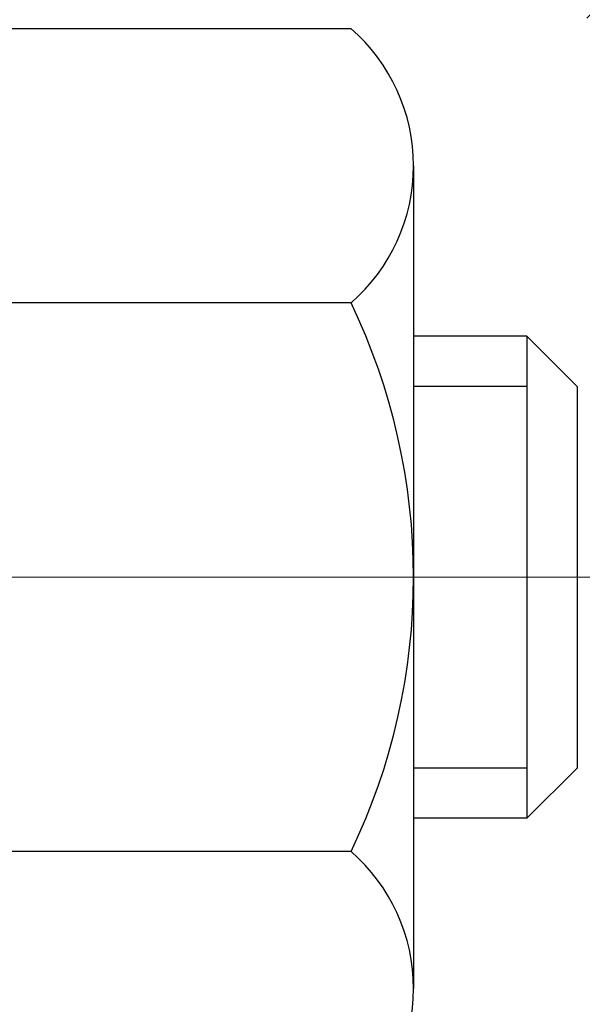
# Model space of a CAD drawing. Extents: x -308 to 3254, y -284 to 1977.
# Drawn here: x 20 to 20, y 18 to 18 of the extents above; entities that cross this region are included whole.
import ezdxf

# ---------------------------------------------------------------- set-up
doc = ezdxf.new("R2010")
doc.units = 0
doc.header["$LTSCALE"] = 5
doc.header["$MEASUREMENT"] = 0
doc.linetypes.add('CENTERX2', pattern=[4, 2.5, -0.5, 0.5, -0.5])
for name, color, linetype, lineweight in [('CENTERLINE - L', 1, 'CENTERX2', 18), ('CONCRETE - H', 130, 'CONTINUOUS', 9), ('DECK COAT - H', 20, 'CONTINUOUS', 20), ('MIG FOOT - H', 251, 'CONTINUOUS', 20), ('MIG RETAINER - H', 251, 'CONTINUOUS', 20), ('PVC SIDESHEET - H', 170, 'CONTINUOUS', 20), ('SCREW - L', 1, 'CONTINUOUS', 25)]:
    doc.layers.add(name, color=color, linetype=linetype, lineweight=lineweight)

msp = doc.modelspace()

# ---------------------------------------------------------------- hatches: boundary and pattern name
at = {"layer": 'CONCRETE - H'}
h = msp.add_hatch(dxfattribs=at)
h.set_pattern_fill('AR-CONC', color=256, scale=0.19, style=0)
h.set_pattern_definition([(49.99999999999999, (0, 0), (1.362794346941432, -0.1192290564669307), [0.1425, -1.5675]), (355, (0, 0), (-0.2636275338647, 1.429165054030022), [0.114, -1.254]), (100.45144446, (0.1135661939, -0.0099357536), (1.099166808781513, 1.309935982840396), [0.1211063648, -1.3321700128]), (46.18420000000002, (0, 0.38), (2.027758528275987, -0.3144866335068454), [0.21375, -2.351249999999999]), (96.63563549, (0.1689798155, 0.3537927167), (1.775857696781034, 1.850825341471646), [0.1816596498, -1.998256144]), (351.1841639899999, (0, 0.38), (1.775857695604069, 1.850825340512981), [0.171, -1.8810000019]), (21, (0.19, 0.285), (1.134123399025077, -0.7649758922641438), [0.1425, -1.5675]), (326.0000000000001, (0.19, 0.285), (0.4622991306510053, 1.377785085589021), [0.114, -1.254]), (71.45144474, (0.2845102826, 0.2212520094), (1.596422515786945, 0.6128091903320723), [0.121106361, -1.3321700128]), (37.50000000000001, (0, 0), (0.02310372510285227, 0.6324983222794919), [0, -1.2388, 0, -1.273, 0, -1.25875]), (7.499999999999999, (0, 0), (0.4998321211400824, 0.7493822525764845), [0, -0.7258, 0, -1.2103, 0, -0.47975]), (327.5, (-0.4237, 0), (1.014262628727577, -0.04285425629532154), [0, -0.475, 0, -1.482, 0, -1.9665]), (317.5, (-0.6137, 0), (1.108053721750534, 0.1901994664314037), [0, -0.6175, 0, -0.9842, 0, -1.3965])])
edge = h.paths.add_edge_path()
edge.add_spline(control_points=[(28.6026452097742, 19.72972172643131), (29.14897344338506, 19.09728516553446), (30.10065964380502, 18.04578893912003), (30.25002498277024, 15.37483852321611), (29.38288930989138, 12.46438175106084), (28.23076123721742, 10.59916286752878), (26.42188917549393, 10.34375163969071)], knot_values=[0, 0, 0, 0, 1.93986670576528, 5.096112684141825, 6.980198815168198, 11.22057374871061, 11.22057374871061, 11.22057374871061, 11.22057374871061], degree=3, periodic=0)
edge.add_line((26.42188917549481, 10.34375163968843), (25.92888983206203, 10.34381831661881))
edge.add_line((25.92888983206203, 10.34381831661881), (25.92888983205475, 10.46980232513192))
edge.add_line((25.92888983205475, 10.46980232513192), (25.92888983205475, 10.54066832513195))
edge.add_line((25.92888983205475, 10.54066832513195), (25.25920613205491, 10.54066832513195))
edge.add_arc((25.25920613205471, 10.58003832513248), 0.03937000000053104, 240.00000000024, 270.00000000028956, ccw=False)
edge.add_line((25.23952113205459, 10.54594290498494), (25.10376022443681, 10.62432450154358))
edge.add_arc((25.0486422244371, 10.52885732513369), 0.1102359999983962, 59.99999999969344, 89.99999999994829)
edge.add_line((25.0486422244372, 10.63909332513208), (24.14068428340801, 10.63909332513197))
edge.add_arc((24.14068428340832, 10.67846332513273), 0.03937000000075841, 240.00000000000028, 269.999999999545, ccw=False)
edge.add_line((24.12099928340794, 10.64436790498507), (23.44091209724927, 11.0370159078027))
edge.add_arc((23.38091215652197, 10.93309282512826), 0.1199999999993236, 60.00003267856334, 90.00000000002038)
edge.add_line((23.38091215652193, 11.05309282512758), (23.16947077396192, 11.05309282512758))
edge.add_arc((23.16947077396173, 11.0924628251272), 0.03936999999962154, 224.9999999996198, 270.00000000026887, ccw=False)
edge.add_line((23.1416319799865, 11.06462403115233), (23.02516545585419, 11.18109055528487))
edge.add_arc((22.77546348154738, 10.93138858097825), 0.3531319186158974, 44.99999999997718, 76.09799910888762)
edge.add_arc((22.48617888846385, 9.762618807536796), 1.557170273115405, 76.09799910892612, 103.9020008910566)
edge.add_arc((22.19689429538067, 10.93138858097825), 0.3531319186159785, 103.90200089109, 135.000000000062)
edge.add_line((21.94719232107363, 11.18109055528475), (21.83072579694084, 11.06462403115222))
edge.add_arc((21.80288700296578, 11.09246282512709), 0.03936999999950579, 270, 315.00000000020475, ccw=False)
edge.add_line((21.80288700296578, 11.05309282512758), (20.0919819004817, 11.05309282512758))
edge.add_arc((20.09198190048173, 11.09246282512754), 0.0393699999999626, 180, 269.9999999999586, ccw=False)
edge.add_line((20.05261190048176, 11.09246282512754), (20.05261190048107, 17.08343405733535))
edge.add_arc((20.09198190048137, 17.08343405733524), 0.03937000000030366, 107.30237723688111, 179.9999999998346, ccw=False)
edge.add_line((20.08027269211115, 17.12102250422208), (20.09754563320448, 17.12754850101692))
edge.add_line((20.09754563320448, 17.12754850101692), (20.114722229379, 17.13426288108531))
edge.add_line((20.114722229379, 17.13426288108531), (20.13170613571546, 17.1413540277008))
edge.add_line((20.13170613571546, 17.1413540277008), (20.14840100729506, 17.14901032413695))
edge.add_line((20.14840100729506, 17.14901032413695), (20.16471049919855, 17.15742015366709))
edge.add_line((20.16471049919855, 17.15742015366709), (20.18054941352338, 17.16673572538798))
edge.add_line((20.18054941352338, 17.16673572538798), (20.1958899428333, 17.17692300546764))
edge.add_line((20.1958899428333, 17.17692300546764), (20.21072269699934, 17.18788819242786))
edge.add_line((20.21072269699934, 17.18788819242786), (20.22503829442039, 17.19953745711291))
edge.add_line((20.22503829442039, 17.19953745711291), (20.23882735001516, 17.21177702159389))
edge.add_line((20.23882735001516, 17.21177702159389), (20.25207862919896, 17.22454032319115))
edge.add_line((20.25207862919896, 17.22454032319115), (20.26477601075166, 17.23783270607669))
edge.add_line((20.26477601075166, 17.23783270607669), (20.2769061383452, 17.2516607821608))
edge.add_line((20.2769061383452, 17.2516607821608), (20.28846892893498, 17.26599215134593))
edge.add_line((20.28846892893498, 17.26599215134593), (20.29946739001625, 17.28078533001121))
edge.add_line((20.29946739001625, 17.28078533001121), (20.30990452908563, 17.29599883453579))
edge.add_line((20.30990452908563, 17.29599883453579), (20.31978335363883, 17.31159118129949))
edge.add_line((20.31978335363883, 17.31159118129949), (20.32910687117155, 17.32752088668076))
edge.add_line((20.32910687117155, 17.32752088668076), (20.33787815281275, 17.3437465089346))
edge.add_line((20.33787815281275, 17.3437465089346), (20.3461053973684, 17.36022998069416))
edge.add_line((20.3461053973684, 17.36022998069416), (20.35380561307701, 17.37693903183185))
edge.add_line((20.35380561307701, 17.37693903183185), (20.36099667646121, 17.39384196361311))
edge.add_line((20.36099667646121, 17.39384196361311), (20.36769694068252, 17.41090856280539))
edge.add_line((20.36769694068252, 17.41090856280539), (20.37392931644317, 17.42812282034288))
edge.add_line((20.37392931644317, 17.42812282034288), (20.37971924654912, 17.44547661877891))
edge.add_line((20.37971924654912, 17.44547661877891), (20.38509220094929, 17.4629619252637))
edge.add_line((20.38509220094929, 17.4629619252637), (20.3900736495917, 17.48057070694722))
edge.add_line((20.3900736495917, 17.48057070694722), (20.39468906242573, 17.49829493097968))
edge.add_line((20.39468906242573, 17.49829493097968), (20.39896390939938, 17.51612656451107))
edge.add_line((20.39896390939938, 17.51612656451107), (20.40292366046251, 17.53405757469159))
edge.add_line((20.40292366046251, 17.53405757469159), (20.40659378556265, 17.55207992867122))
edge.add_line((20.40659378556265, 17.55207992867122), (20.40999975464965, 17.57018559360017))
edge.add_line((20.40999975464965, 17.57018559360017), (20.41316703767197, 17.58836653662866))
edge.add_line((20.41316703767197, 17.58836653662866), (20.41612110457763, 17.60661472490642))
edge.add_line((20.41612110457763, 17.60661472490642), (20.41888742531646, 17.62492212558368))
edge.add_line((20.41888742531646, 17.62492212558368), (20.42149146983647, 17.64328070581064))
edge.add_line((20.42149146983647, 17.64328070581064), (20.42357576713775, 17.65882629398652))
edge.add_line((20.42357576713775, 17.65882629398652), (20.42359350720662, 17.6588244400557))
edge.add_line((20.42359350720662, 17.6588244400557), (20.42631461001574, 17.68011927351381))
edge.add_line((20.42631461001574, 17.68011927351381), (20.42858464557284, 17.69858319529044))
edge.add_line((20.42858464557284, 17.69858319529044), (20.43079428470591, 17.71706616521737))
edge.add_line((20.43079428470591, 17.71706616521737), (20.43296215186504, 17.73550193559379))
edge.add_arc((20.37431468647188, 17.74242781660735), 0.05905499999878417, 353.2649378249855, 366.6781923674553)
edge.add_line((20.43296899736433, 17.74929548277464), (20.43079428470591, 17.76778946800073))
edge.add_line((20.43079428470591, 17.76778946800073), (20.42858464557284, 17.78627243792721))
edge.add_line((20.42858464557284, 17.78627243792721), (20.42631461001574, 17.80473635970361))
edge.add_line((20.42631461001574, 17.80473635970361), (20.42395870808659, 17.82317320048014))
edge.add_line((20.42395870808659, 17.82317320048014), (20.42149146983647, 17.84157492740678))
edge.add_line((20.42149146983647, 17.84157492740678), (20.41888742531646, 17.85993350763374))
edge.add_line((20.41888742531646, 17.85993350763374), (20.41612110457763, 17.87824090831123))
edge.add_line((20.41612110457763, 17.87824090831123), (20.41316703767197, 17.89648909658899))
edge.add_line((20.41316703767197, 17.89648909658899), (20.40999975464965, 17.91467003961725))
edge.add_line((20.40999975464965, 17.91467003961725), (20.40659378556265, 17.9327757045462))
edge.add_line((20.40659378556265, 17.9327757045462), (20.40292366046251, 17.95079805852606))
edge.add_line((20.40292366046251, 17.95079805852606), (20.39896390939938, 17.96872906870635))
edge.add_line((20.39896390939938, 17.96872906870635), (20.39468906242573, 17.98656070223774))
edge.add_line((20.39468906242573, 17.98656070223774), (20.3900736495917, 18.0042849262702))
edge.add_line((20.3900736495917, 18.0042849262702), (20.38509220094929, 18.02189370795372))
edge.add_line((20.38509220094929, 18.02189370795372), (20.37971924654912, 18.03937901443874))
edge.add_line((20.37971924654912, 18.03937901443874), (20.37392931644317, 18.05673281287477))
edge.add_line((20.37392931644317, 18.05673281287477), (20.36769694068252, 18.07394707041203))
edge.add_line((20.36769694068252, 18.07394707041203), (20.36099667646121, 18.09101366960454))
edge.add_line((20.36099667646121, 18.09101366960454), (20.35380561307701, 18.1079166013858))
edge.add_line((20.35380561307701, 18.1079166013858), (20.3461053973684, 18.12462565252349))
edge.add_line((20.3461053973684, 18.12462565252349), (20.33787815281275, 18.14110912428282))
edge.add_line((20.33787815281275, 18.14110912428282), (20.32910687117155, 18.15733474653689))
edge.add_line((20.32910687117155, 18.15733474653689), (20.31978335363883, 18.17326445191816))
edge.add_line((20.31978335363883, 18.17326445191816), (20.30990452908563, 18.18885679868163))
edge.add_line((20.30990452908563, 18.18885679868163), (20.29946739001625, 18.20407030320644))
edge.add_line((20.29946739001625, 18.20407030320644), (20.28846892893452, 18.21886348187172))
edge.add_line((20.28846892893452, 18.21886348187172), (20.2769061383452, 18.23319485105662))
edge.add_line((20.2769061383452, 18.23319485105662), (20.26477601075166, 18.24702292714073))
edge.add_line((20.26477601075166, 18.24702292714073), (20.25207862919851, 18.2603153100265))
edge.add_line((20.25207862919851, 18.2603153100265), (20.23882735001516, 18.27307861162376))
edge.add_line((20.23882735001516, 18.27307861162376), (20.22503829442039, 18.28531817610451))
edge.add_line((20.22503829442039, 18.28531817610451), (20.21072269699934, 18.29696744078979))
edge.add_line((20.21072269699934, 18.29696744078979), (20.1958899428333, 18.30793262775001))
edge.add_line((20.1958899428333, 18.30793262775001), (20.18054941352338, 18.31811990782967))
edge.add_line((20.18054941352338, 18.31811990782967), (20.16489726495828, 18.32732563427976))
edge.add_line((20.16489726495828, 18.32732563427976), (20.16490347773251, 18.3273359720622))
edge.add_line((20.16490347773251, 18.3273359720622), (20.16471049919855, 18.32743547955056))
edge.add_line((20.16471049919855, 18.32743547955056), (20.16489726495828, 18.32732563427976))
edge.add_line((20.16489726495828, 18.32732563427976), (20.14840100729461, 18.33584530908024))
edge.add_line((20.14840100729461, 18.33584530908024), (20.13170613571501, 18.34350160551639))
edge.add_line((20.13170613571501, 18.34350160551639), (20.11472222937854, 18.35059275213189))
edge.add_line((20.11472222937854, 18.35059275213189), (20.09754563320448, 18.35730713220028))
edge.add_line((20.09754563320448, 18.35730713220028), (20.08027269211095, 18.36383312899522))
edge.add_arc((20.09198190048113, 18.40142157588207), 0.03937000000027044, 180.0000000003309, 252.69762276317812, ccw=False)
edge.add_line((20.05261190048085, 18.40142157588184), (20.05261190048131, 18.51531101362229))
edge.add_line((20.05261190048131, 18.51531101362229), (20.05261190048131, 18.59065662474086))
edge.add_line((20.05261190048131, 18.59065662474086), (19.98174590048129, 18.59065662474086))
edge.add_line((19.98174590048129, 18.59065662474086), (19.95445100408767, 18.59065662474075))
edge.add_arc((19.99355690048081, 18.5952091808615), 0.0393699999992828, 122.9031521392154, 186.6402612619837, ccw=False)
edge.add_line((19.97217030384545, 18.62826383838956), (20.28738824430137, 18.83221206986263))
edge.add_arc((20.10969840048008, 19.03090442329039), 0.2665564328765935, 311.8061494064963, 360.0000000001467)
edge.add_line((20.37625483335668, 19.03090442329108), (20.37625483335668, 19.08011802564056))
edge.add_line((20.37625483335668, 19.08011802564056), (20.39513279023376, 19.08011802564056))
edge.add_line((20.39513279023376, 19.08011802564056), (20.46599853826555, 19.08011802564056))
edge.add_line((20.46599853826555, 19.08011802564056), (20.46599853826555, 19.02642415305013))
edge.add_line((20.46599853826555, 19.02642415305013), (20.66481743590344, 19.02642415305013))
edge.add_arc((20.66481743590347, 19.10516431053043), 0.07874015748029706, 269.9999999999793, 360)
edge.add_line((20.74355759338377, 19.10516431053043), (20.74355759338377, 19.72972172643153))
edge.add_line((20.74355759338377, 19.72972172643153), (21.81067623417184, 19.72972172643131))
edge.add_line((21.81067623417184, 19.72972172643131), (28.6026452097742, 19.72972172643131))
h.paths.add_polyline_path([(21.53565446904039, 16.21816769500405), (26.58365446904039, 16.21816769500405), (26.58365446904039, 17.57150102833739), (21.53565446904039, 17.57150102833739)], flags=24)
h.paths.add_polyline_path([(22.15106412921056, 12.20967516806537), (28.35106412921056, 12.20967516806537), (28.35106412921056, 13.5630085013987), (22.15106412921056, 13.5630085013987)], flags=24)
h.paths.add_polyline_path([(28.15739920110359, 10.98386451506709), (29.88406586777025, 10.98386451506709), (29.88406586777025, 11.87053118173376), (28.15739920110359, 11.87053118173376)], flags=25)
at = {"layer": 'DECK COAT - H'}
h = msp.add_hatch(dxfattribs=at)
h.set_pattern_fill('ANSI31', color=256, scale=0.03937, style=0)
h.set_pattern_definition([(45, (-164.4755038550985, -79.46439181580547), (-0.003479849246914297, 0.003479849246914297), [])])
h.paths.add_polyline_path([(20.04356551529816, 18.08699470860813), (20.04173493611654, 18.08833577936934), (20.03990685536053, 18.08963162537464), (20.03808261624488, 18.09088178004697), (20.03626356198504, 18.09208577680886), (20.03445132217428, 18.09324300192623), (20.03265033029572, 18.09435151506818), (20.0299710075418, 18.09593890732481), (20.02643254060592, 18.09787257478752), (20.0228904855984, 18.09964981594419), (20.02020974900086, 18.10087368758548), (20.01835904293137, 18.10167814214037), (20.01643348111486, 18.10247569282603), (20.01441946714806, 18.1032710088474), (20.01231660862402, 18.10406363197592), (20.01012555741443, 18.10485286293022), (20.00784696539142, 18.10563800242869), (20.00548148442647, 18.10641835118986), (20.00303014217491, 18.10719309131525), (20.00049599246006, 18.10796121081898), (19.9978799515244, 18.10872309599438), (19.99518247588537, 18.10947933403031), (19.99240402205999, 18.11023051211566), (19.98954504656569, 18.11097721743931), (19.98660600592018, 18.11172003719003), (19.98358735664067, 18.11245955855668), (19.98048955524439, 18.11319636872815), (19.97731253136192, 18.11393148495529), (19.9740560478059, 18.11466724311322), (19.97072196551596, 18.11540545521893), (19.9673122463829, 18.1161478826715), (19.96382885229821, 18.11689628687009), (19.96027374515268, 18.11765242921365), (19.95664888683757, 18.11841807110147), (19.95502853983805, 18.11878258565173, -0.01216223081922373), (19.94510193577719, 18.12089860890319), (19.96541921772075, 18.18896408317755, 0.00498223423146265), (19.96811285939941, 18.18843020253576), (19.97299476399451, 18.18739598868888), (19.97841170065692, 18.18624700051714), (19.98377994439318, 18.18509111187313), (19.98909601437538, 18.18392072789038), (19.99435642977585, 18.18272825370309), (19.9995572766187, 18.18150589550021), (20.00469430083047, 18.18024629815477), (20.00976475376467, 18.17894339362965), (20.01476596272244, 18.1775911645135), (20.01969525500488, 18.17618359339542), (20.02454995791243, 18.17471466286406), (20.02932739874643, 18.17317835550818), (20.03402490480755, 18.17156865391689), (20.0386398033969, 18.16987954067883), (20.04316942181538, 18.16810499838289), (20.04761138365268, 18.16623883260775), (20.05197972906456, 18.16426719996809), (20.05628819047513, 18.16218276995289), (20.0605434980356, 18.15998352505983), (20.06475238189716, 18.15766744778659), (20.06892157221102, 18.15523252063099), (20.0730577103767, 18.1526767750787), (20.07715680434956, 18.15000418936074), (20.08121220673513, 18.14722045786118), (20.08522211271486, 18.14432865206618), (20.08918471746904, 18.14133184346178), (20.0930982161791, 18.13823310353416), (20.09696080357241, 18.13503550310224), (20.10077052605982, 18.13174200269066), (20.10452548429191, 18.12835602967107), (20.10822390905776, 18.1248812893366), (20.111864031148, 18.12132148698072), (20.11544408135194, 18.11768032789701), (20.11896229045954, 18.1139615173787), (20.12241688926076, 18.11016876071926), (20.12580610854559, 18.10630576321216), (20.12912817910376, 18.10237623015087), (20.13238133172501, 18.09838386682861), (20.13556379719955, 18.09433237853898), (20.13867380631689, 18.09022547057532), (20.14170928340388, 18.08606704768385), (20.14467002295953, 18.08185932191384), (20.14755729137812, 18.07760327523033), (20.15037235690636, 18.07329988811875), (20.15311648779164, 18.06895014106442), (20.15579095228088, 18.06455501455287), (20.15839701862126, 18.06011548906963), (20.1609359550597, 18.05563254509991), (20.16340902984336, 18.05110716312936), (20.16581751121919, 18.04654032364328), (20.16816266743433, 18.04193300712723), (20.17044576673595, 18.0372861940665), (20.17266807737076, 18.03260086494663), (20.17483086758614, 18.02787800025305), (20.17534703603917, 18.02671068357984), (20.11062786200853, 17.99784861207013), (20.109737771097, 17.99983255862753), (20.10853136782964, 18.0024580749498), (20.10730733749881, 18.00505886194901), (20.10606548137287, 18.00763481083652), (20.10480577741407, 18.01018559782631), (20.10352840211738, 18.01271073040959), (20.10223316343593, 18.01521022722386), (20.10091985663132, 18.01768412336367), (20.09958827696585, 18.02013245392357), (20.09823821970087, 18.02255525399789), (20.09686948009846, 18.02495255868132), (20.09548185342044, 18.02732440306818), (20.0940751349284, 18.02967082225302), (20.09264911988419, 18.0319918513303), (20.09120360354984, 18.03428752539446), (20.08973838118698, 18.03655787954017), (20.08825324805741, 18.03880294886176), (20.08674799942276, 18.04102276845367), (20.08522198450339, 18.0432178774372), (20.08367229413614, 18.04539140432053), (20.08209920765296, 18.04754293700444), (20.08050365703014, 18.04967133093407), (20.07888657424326, 18.05177544155481), (20.07724889126814, 18.05385412431167), (20.07559154008084, 18.05590623465002), (20.07391545265762, 18.05793062801513), (20.07222156097384, 18.05992615985201), (20.07051079700557, 18.06189168560593), (20.06878409272883, 18.06382606072214), (20.06704238011969, 18.06572814064589), (20.06528659115372, 18.06759678082244), (20.06351765780698, 18.06943083669682), (20.06173653105986, 18.07122914574586), (20.05994538589346, 18.07298951467953), (20.05814591955357, 18.07471058899432), (20.05633908922675, 18.07639178651914), (20.05452585209844, 18.07803252508279), (20.05270716535449, 18.07963222251431), (20.05088398618125, 18.08119029664238), (20.04905727176413, 18.08270616529603), (20.04722797928923, 18.08417924630396), (20.04539706594267, 18.0856089574952)])
h.paths.add_polyline_path([(19.78489359187972, 18.59058834124983), (19.85575959187975, 18.59058834124983), (19.85575959187975, 18.420258539673), (19.78489359187972, 18.420258539673)])
h.paths.add_polyline_path([(20.24090155746592, 18.16405041139501), (20.229454597261, 18.17931354653683), (20.21728235237299, 18.19406574311654), (20.20437588684774, 18.20816611836779), (20.19072640053662, 18.22147284033224), (20.17632509329007, 18.23384407705123), (20.16116385683461, 18.24513973852879), (20.14528138364119, 18.25533756683922), (20.12763411281765, 18.26525694902966), (20.16489495635653, 18.32725735078895), (20.18054710492163, 18.31805162433852), (20.19588763423155, 18.30786434425886), (20.21072038839736, 18.29689915729864), (20.22503598581864, 18.28524989261371), (20.23882504141363, 18.27301032813273), (20.25207632059698, 18.26024702653547), (20.26477370214991, 18.2469546436497), (20.27690382974345, 18.23312656756571), (20.288466620333, 18.21879519838069), (20.29946508141472, 18.2040020197154), (20.3099022204841, 18.18878851519071), (20.31978104503708, 18.17319616842724), (20.3291045625698, 18.15726646304586), (20.33787584421123, 18.14104084079202), (20.33921739985033, 18.13835300352878), (20.27483977627469, 18.10863240116566), (20.27109191023339, 18.11582295697974), (20.26169365716817, 18.13228723520331), (20.25163917768475, 18.14836823345968)])
h.paths.add_polyline_path([(19.98174359187931, 18.59058834124983), (20.05260959187956, 18.59058834124983), (20.05260959187956, 18.51524273013126), (19.98174359187931, 18.51524273013126)])
at = {"layer": 'MIG FOOT - H'}
h = msp.add_hatch(dxfattribs=at)
h.set_pattern_fill('ANSI31', color=256, scale=1.9685, style=0)
h.set_pattern_definition([(45, (-931.4624307416389, -447.8330132825563), (-0.1739924623457148, 0.1739924623457148), [])])
h.paths.add_polyline_path([(19.71267507988011, 18.49248863967989), (19.54867507988013, 18.49248863967989), (19.54867507988058, 17.92998863967989), (19.71267507988057, 17.92998863967989)])
edge = h.paths.add_edge_path()
edge.add_line((19.71267507988057, 17.55498863967989), (19.54867507988081, 17.55498863967989))
edge.add_line((19.54867507988081, 17.55498863967989), (19.5486750798807, 10.94808113967997))
edge.add_arc((19.90300507988047, 10.94808113967997), 0.3543299999998908, 179.9999999999908, 270.0000000000184)
edge.add_line((19.9030050798807, 10.59375113967997), (22.26742504888057, 10.59375113967985))
edge.add_line((22.26742504888068, 10.59375113967997), (22.26742504888045, 10.75775113968007))
edge.add_line((22.26742504888023, 10.75775113967995), (19.90300507988059, 10.75775113967995))
edge.add_arc((19.9030050798807, 10.94808113967997), 0.1903300000000172, 180, 270, ccw=False)
edge.add_line((19.71267507988057, 10.94808113967997), (19.71267507988046, 17.55498863967978))
h.paths.add_polyline_path([(23.23617507988035, 10.75775113967995), (22.70492811088059, 10.75775113967984), (22.70492811088059, 10.59375113967997), (23.23617507988081, 10.59375113967997)])
at = {"layer": 'MIG RETAINER - H'}
h = msp.add_hatch(dxfattribs=at)
h.set_pattern_fill('ANSI31', color=256, scale=0.47, style=0)
h.set_pattern_definition([(45, (-931.4624307416389, -418.5318695890003), (-0.04154252339470966, 0.04154252339470967), [])])
h.paths.add_polyline_path([(19.31067507988212, 16.82048863967998), (19.31067507988007, 17.52160554681416), (19.38497141416281, 17.58619036487505), (19.54867507988081, 17.58619036487505), (19.54867507988126, 16.82048863967998)])
edge = h.paths.add_edge_path()
edge.add_arc((20.09067507987891, 19.26948863968221), 0.07800000000003138, 270.000000000501, 360.0000000000418)
edge.add_line((20.16867507987911, 19.26948863968232), (20.16867507987877, 19.5324886396794))
edge.add_arc((20.18867507987886, 19.53248863967963), 0.02000000000020918, 90.00000000195422, 180.0000000006514, ccw=False)
edge.add_line((20.18867507987841, 19.55248863967972), (20.27567507987828, 19.55248863968154))
edge.add_arc((20.27567507987885, 19.52248863968157), 0.03000000000002956, 2.1719870346714742e-10, 90.0000000013028, ccw=False)
edge.add_line((20.30567507987882, 19.52248863968168), (20.30567507987951, 18.98748863967467))
edge.add_arc((20.14867507987958, 18.98748863967444), 0.1569999999999254, -90.00000000033191, 6.230038707144558e-11, ccw=False)
edge.add_line((20.14867507987867, 18.83048863967451), (19.98241476492137, 18.83048863967542))
edge.add_arc((19.98241476493206, 18.75174895464386), 0.07873968503150763, 90.00000000777618, 177.4144840053407)
edge.add_arc((19.78887230586577, 18.76048863967924), 0.114999999999426, 275.2124696741832, 357.41448399788595, ccw=False)
edge.add_arc((19.79750299119121, 18.66588149792597), 0.02000000000000517, 160.3257550186187, 275.2124696744299, ccw=False)
edge.add_arc((19.66745602475964, 18.71237911211426), 0.1181095275611714, 340.3257550185371, 642.6342225154141)
edge.add_arc((19.69766418491997, 18.57761372834295), 0.02000000000040289, -10.621520467928804, 102.63422251394002, ccw=False)
edge.add_arc((19.63967507988002, 18.58848863968103), 0.07899999999997757, 270.0000000008245, 349.3784795304081, ccw=False)
edge.add_line((19.63967507988116, 18.50948863968097), (19.56567507987995, 18.50948863967983))
edge.add_arc((19.56567507988018, 18.49248863967989), 0.01699999999999591, 90.00000000076633, 180)
edge.add_line((19.54867507988013, 18.49248863967989), (19.5486750798807, 17.89878691448462))
edge.add_line((19.54867507988081, 17.8987869144845), (19.38497141416292, 17.8987869144845))
edge.add_line((19.38497141416281, 17.8987869144845), (19.31067507988075, 17.96337173254483))
edge.add_line((19.31067507988075, 17.96337173254483), (19.31067507987882, 19.52248863967884))
edge.add_arc((19.34067507987868, 19.52248863967907), 0.02999999999985903, 90.00000000043423, 180.0000000002171, ccw=False)
edge.add_line((19.34067507987845, 19.55248863967893), (19.40567507987862, 19.5524886396795))
edge.add_arc((19.40567507987896, 19.53248863967963), 0.01999999999998181, 0, 90.00000000065143, ccw=False)
edge.add_line((19.42567507987894, 19.53248863967963), (19.42567507987928, 19.26948863967823))
edge.add_arc((19.50367507987914, 19.26948863967823), 0.07799999999997453, 180.0000000000835, 270.0000000004176)
edge.add_line((19.50367507987983, 19.19148863967825), (19.50767507987985, 19.19148863967825))
edge.add_arc((19.50767507987928, 19.26948863967812), 0.07799999999986085, 270.000000000334, 360.0000000001671)
edge.add_line((19.58567507987925, 19.26948863967834), (19.58567507987891, 19.53248863967906))
edge.add_arc((19.60567507987878, 19.53248863967906), 0.01999999999998181, 90.00000000032571, 180, ccw=False)
edge.add_line((19.60567507987878, 19.55248863967904), (19.74712172793511, 19.55248863967995))
edge.add_line((19.747121727935, 19.55248863967995), (19.747121727935, 19.22159343346266))
edge.add_line((19.747121727935, 19.22159343346277), (19.76640729033272, 19.20226282656085))
edge.add_line((19.76640729033272, 19.20226282656085), (19.76640729033272, 19.12512057697563))
edge.add_line((19.76640729033272, 19.12512057697563), (19.82426397752135, 19.08654945218268))
edge.add_line((19.82426397752135, 19.08654945218268), (19.88212066470999, 19.12512057697563))
edge.add_line((19.88212066470999, 19.12512057697563), (19.88212066470999, 19.20226282656085))
edge.add_line((19.88212066470999, 19.20226282656085), (19.9014062271068, 19.22154838895688))
edge.add_line((19.9014062271068, 19.22154838895688), (19.9014062271068, 19.55248863967995))
edge.add_line((19.9014062271068, 19.55248863967995), (19.98867507987882, 19.55248863968018))
edge.add_arc((19.98867507987882, 19.5324886396802), 0.01999999999998181, 0, 90, ccw=False)
edge.add_line((20.0086750798788, 19.5324886396802), (20.00867507987914, 19.26948863968209))
edge.add_arc((20.08667507987923, 19.26948863968232), 0.07800000000008822, 180.000000000167, 270.000000000334)
edge.add_line((20.08667507987968, 19.19148863968223), (20.0906750798797, 19.19148863968223))
at = {"layer": 'PVC SIDESHEET - H'}
h = msp.add_hatch(dxfattribs=at)
h.set_pattern_fill('ANSI37', color=256, scale=0.59055, style=0)
h.set_pattern_definition([(45, (-164.4755038551033, 31.67710916161968), (-0.05219773870371446, 0.05219773870371446), []), (135, (-164.4755038551033, 31.67710916161968), (-0.05219773870371446, -0.05219773870371446), [])])
edge = h.paths.add_edge_path()
edge.add_line((19.88331859188008, 18.52126910105267), (19.88331859187986, 18.5951408973699))
edge.add_arc((19.99355459187973, 18.59514089737036), 0.1102359999998725, 122.90315213941221, 180.0000000002363, ccw=False)
edge.add_line((19.93367212129931, 18.68769393845037), (20.15454198355508, 18.8305982976616))
edge.add_arc((20.14867507986945, 18.98748863975175), 0.1570000000000667, 272.1415739096479, 360.0000000000415)
edge.add_line((20.3056750798695, 18.98748863975186), (20.3056750798695, 19.01233860574689))
edge.add_line((20.3056750798695, 19.01233860574689), (20.30567507987882, 19.52248863968168))
edge.add_arc((20.27567507987882, 19.52248863968168), 0.03000000000000114, 0, 90.00000000002714)
edge.add_line((20.27567507987881, 19.55248863968166), (19.90300359211335, 19.55248863979875))
edge.add_line((19.90300359211335, 19.55248863979875), (19.90300359211312, 19.611543755345))
edge.add_line((19.90300359211312, 19.611543755345), (19.92760969767085, 19.63122863979106))
edge.add_line((19.92760969767085, 19.63122863979106), (20.26601652475335, 19.63122863979197))
edge.add_arc((20.26601652475368, 19.5209926397921), 0.1102359999998725, 1.1817746781161986e-10, 90.00000000016979, ccw=False)
edge.add_line((20.37625252475357, 19.52099263979233), (20.37625252475493, 19.03083613980016))
edge.add_arc((20.10969609187838, 19.03083613979936), 0.2665564328765555, -48.19385059347809, 1.709850039333105e-10, ccw=False)
edge.add_line((20.28738593569972, 18.83214378637172), (19.97216799524392, 18.62819555489864))
edge.add_arc((19.99355459187971, 18.5951408973699), 0.03937000000005344, 122.903152139197, 180)
edge.add_line((19.95418459187965, 18.5951408973699), (19.95418459187988, 18.52126910105267))
edge.add_line((19.95418459187988, 18.52126910105267), (19.95418459187988, 18.33881100009432))
edge.add_arc((20.01323959188063, 18.33881100009421), 0.05905500000075392, 179.9999999998897, 253.1842656923687)
edge.add_line((19.99615529450637, 18.28228118664754), (20.01991556640507, 18.27520957500656))
edge.add_line((20.01991556640507, 18.27520957500656), (20.04297316637656, 18.26794941065896))
edge.add_line((20.04297316637656, 18.26794941065896), (20.06564894656583, 18.26012960090088))
edge.add_line((20.06564894656583, 18.26012960090088), (20.08778661423105, 18.25152106248652))
edge.add_line((20.08778661423105, 18.25152106248652), (20.10922987663173, 18.24189471216971))
edge.add_line((20.10922987663173, 18.24189471216971), (20.1298224410267, 18.23102146670431))
edge.add_line((20.1298224410267, 18.23102146670431), (20.14940801467458, 18.21867224284438))
edge.add_line((20.14940801467458, 18.21867224284438), (20.16783033623244, 18.20461804530214))
edge.add_line((20.16783033623244, 18.20461804530214), (20.18497541803242, 18.18874830511652))
edge.add_line((20.18497541803242, 18.18874830511652), (20.20085507744545, 18.17130488609621))
edge.add_line((20.20085507744545, 18.17130488609621), (20.21550442882028, 18.15259491667325))
edge.add_line((20.21550442882028, 18.15259491667325), (20.22895858650588, 18.13292552527992))
edge.add_line((20.22895858650588, 18.13292552527992), (20.24125298406727, 18.11260176509586))
edge.add_line((20.24125298406727, 18.11260176509586), (20.25243866450785, 18.09182721113632))
edge.add_line((20.25243866450785, 18.09182721113632), (20.26258902198663, 18.07066013181316))
edge.add_line((20.26258902198663, 18.07066013181316), (20.27177848084023, 18.0491455999919))
edge.add_line((20.27177848084023, 18.0491455999919), (20.28007638856263, 18.02731402560164))
edge.add_line((20.28007638856263, 18.02731402560164), (20.28754983204647, 18.00518928950464))
edge.add_line((20.28754983204647, 18.00518928950464), (20.29426588783588, 17.98279524267343))
edge.add_line((20.29426588783588, 17.98279524267343), (20.30029163247457, 17.96015573608099))
edge.add_line((20.30029163247457, 17.96015573608099), (20.30569414250692, 17.93729462070019))
edge.add_line((20.30569414250692, 17.93729462070019), (20.31054049447687, 17.91423574750365))
edge.add_line((20.31054049447687, 17.91423574750365), (20.31489776492856, 17.89100296746437))
edge.add_line((20.31489776492856, 17.89100296746437), (20.3188330304057, 17.8676201315551))
edge.add_line((20.3188330304057, 17.8676201315551), (20.32241336745267, 17.84411109074858))
edge.add_line((20.32241336745267, 17.84411109074858), (20.3257058526134, 17.82049969601781))
edge.add_line((20.3257058526134, 17.82049969601781), (20.32877756243181, 17.7968097983354))
edge.add_line((20.32877756243181, 17.7968097983354), (20.33169557345207, 17.77306524867436))
edge.add_line((20.33169557345207, 17.77306524867436), (20.33452696221832, 17.74928989800731))
edge.add_arc((20.27588002651166, 17.74235953311836), 0.05905500000233046, -6.843210701481098, 6.739442727012602, ccw=False)
edge.add_line((20.33451431450851, 17.73532296460974), (20.33169557345207, 17.71165381756123))
edge.add_line((20.33169557345207, 17.71165381756123), (20.32877756243181, 17.68790926790007))
edge.add_line((20.32877756243181, 17.68790926790007), (20.3257058526134, 17.66421937021767))
edge.add_line((20.3257058526134, 17.66421937021767), (20.32241336745267, 17.64060797548689))
edge.add_line((20.32241336745267, 17.64060797548689), (20.3188330304057, 17.61709893468037))
edge.add_line((20.3188330304057, 17.61709893468037), (20.31489776492856, 17.5937160987711))
edge.add_line((20.31489776492856, 17.5937160987711), (20.31054049447687, 17.57048331873182))
edge.add_line((20.31054049447687, 17.57048331873182), (20.30569414250692, 17.54742444553528))
edge.add_line((20.30569414250692, 17.54742444553528), (20.30029163247457, 17.52456333015448))
edge.add_line((20.30029163247457, 17.52456333015448), (20.29426588783588, 17.50192382356204))
edge.add_line((20.29426588783588, 17.50192382356204), (20.28754983204647, 17.47952977673094))
edge.add_line((20.28754983204647, 17.47952977673094), (20.28007638856263, 17.45740504063383))
edge.add_line((20.28007638856263, 17.45740504063383), (20.27177848084023, 17.43557346624368))
edge.add_line((20.27177848084023, 17.43557346624368), (20.26258902198663, 17.41405893442231))
edge.add_line((20.26258902198663, 17.41405893442231), (20.25243866450785, 17.39289185509915))
edge.add_line((20.25243866450785, 17.39289185509915), (20.24125298406727, 17.37211730113961))
edge.add_line((20.24125298406727, 17.37211730113961), (20.22895858650588, 17.35179354095567))
edge.add_line((20.22895858650588, 17.35179354095567), (20.21550442882028, 17.33212414956222))
edge.add_line((20.21550442882028, 17.33212414956222), (20.20085507744545, 17.31341418013938))
edge.add_line((20.20085507744545, 17.31341418013938), (20.18497541803242, 17.29597076111907))
edge.add_line((20.18497541803242, 17.29597076111907), (20.16783033623244, 17.28010102093344))
edge.add_line((20.16783033623244, 17.28010102093344), (20.14940801467458, 17.26604682339121))
edge.add_line((20.14940801467458, 17.26604682339121), (20.1298224410267, 17.25369759953116))
edge.add_line((20.1298224410267, 17.25369759953116), (20.10922987663173, 17.24282435406587))
edge.add_line((20.10922987663173, 17.24282435406587), (20.08778661423105, 17.23319800374895))
edge.add_line((20.08778661423105, 17.23319800374895), (20.0656489465656, 17.22458946533459))
edge.add_line((20.0656489465656, 17.22458946533459), (20.04297316637656, 17.21676965557663))
edge.add_line((20.04297316637656, 17.21676965557663), (20.01991556640507, 17.20950949122903))
edge.add_line((20.01991556640507, 17.20950949122903), (19.99663243939187, 17.20257988904564))
edge.add_arc((20.01323959187957, 17.1459080661416), 0.05905500000013514, 106.3327337576391, 179.9999999997794)
edge.add_line((19.95418459187943, 17.14590806614183), (19.88331859188963, 17.14590806614183))
edge.add_line((19.88331859188963, 17.14590806614183), (19.88331859187986, 17.16086294198089))
edge.add_arc((19.99355459187997, 17.16086294198089), 0.1102360000001141, 100.63983282171012, 180, ccw=False)
edge.add_line((19.97320120589586, 17.26920367935611), (19.99351902257729, 17.2735496724182))
edge.add_line((19.99351902257729, 17.2735496724182), (20.01366240517143, 17.27831213523984))
edge.add_line((20.01366240517143, 17.27831213523984), (20.03345691959146, 17.2839075375806))
edge.add_line((20.03345691959146, 17.2839075375806), (20.05272813174986, 17.29075234920015))
edge.add_line((20.05272813174986, 17.29075234920015), (20.07130310383957, 17.29925527595128))
edge.add_line((20.07130310383957, 17.29925527595128), (20.0890594020874, 17.30956296801287))
edge.add_line((20.0890594020874, 17.30956296801287), (20.10593608087163, 17.32150302543084))
edge.add_line((20.10593608087163, 17.32150302543084), (20.12187591437771, 17.33488374689239))
edge.add_line((20.12187591437771, 17.33488374689239), (20.13682167679019, 17.34951343108469))
edge.add_line((20.13682167679019, 17.34951343108469), (20.15071614229453, 17.36520037669493))
edge.add_line((20.15071614229453, 17.36520037669493), (20.16350208507572, 17.38175288241018))
edge.add_line((20.16350208507572, 17.38175288241018), (20.17513341606957, 17.39898971817001))
edge.add_line((20.17513341606957, 17.39898971817001), (20.18564935767233, 17.41680986742051))
edge.add_line((20.18564935767233, 17.41680986742051), (20.19512857703796, 17.43514940126749))
edge.add_line((20.19512857703796, 17.43514940126749), (20.20364995478383, 17.45394459152374))
edge.add_line((20.20364995478383, 17.45394459152374), (20.21129237152684, 17.47313171000167))
edge.add_line((20.21129237152684, 17.47313171000167), (20.21813470788459, 17.49264702851417))
edge.add_line((20.21813470788459, 17.49264702851417), (20.22425584447376, 17.51242681887379))
edge.add_line((20.22425584447376, 17.51242681887379), (20.22973466191149, 17.53240735289307))
edge.add_line((20.22973466191149, 17.53240735289307), (20.23465004081515, 17.55252490238479))
edge.add_line((20.23465004081515, 17.55252490238479), (20.23908026598872, 17.57271697049941))
edge.add_line((20.23908026598872, 17.57271697049941), (20.24308992924409, 17.59294935902562))
edge.add_line((20.24308992924409, 17.59294935902562), (20.24672993534944, 17.6132161560987))
edge.add_line((20.24672993534944, 17.6132161560987), (20.25005059444868, 17.63351267873327))
edge.add_line((20.25005059444868, 17.63351267873327), (20.25310221668644, 17.6538342439444))
edge.add_line((20.25310221668644, 17.6538342439444), (20.25593511220666, 17.67417616874673))
edge.add_line((20.25593511220666, 17.67417616874673), (20.25859959115394, 17.6945337701552))
edge.add_line((20.25859959115394, 17.6945337701552), (20.26114596367222, 17.71490236518457))
edge.add_line((20.26114596367222, 17.71490236518457), (20.26361259074804, 17.73517904390792))
edge.add_arc((20.20499575358053, 17.74235953311791), 0.05905499999844734, 353.0161331701198, 366.8878634529365)
edge.add_line((20.26362453990589, 17.74944179538591), (20.26114596367222, 17.76981670105101))
edge.add_line((20.26114596367222, 17.76981670105101), (20.25859959115394, 17.79018529608038))
edge.add_line((20.25859959115394, 17.79018529608038), (20.25593511220666, 17.81054289748886))
edge.add_line((20.25593511220666, 17.81054289748886), (20.25310221668644, 17.83088482229118))
edge.add_line((20.25310221668644, 17.83088482229118), (20.25005059444868, 17.85120638750232))
edge.add_line((20.25005059444868, 17.85120638750232), (20.24672993534944, 17.87150291013688))
edge.add_line((20.24672993534944, 17.87150291013688), (20.24308992924409, 17.89176970720996))
edge.add_line((20.24308992924409, 17.89176970720996), (20.23908026598872, 17.91200209573617))
edge.add_line((20.23908026598872, 17.91200209573617), (20.23465004081515, 17.9321941638508))
edge.add_line((20.23465004081515, 17.9321941638508), (20.22973466191149, 17.95231171334251))
edge.add_line((20.22973466191149, 17.95231171334251), (20.22425584447376, 17.97229224736179))
edge.add_line((20.22425584447376, 17.97229224736179), (20.21813470788459, 17.99207203772141))
edge.add_line((20.21813470788459, 17.99207203772141), (20.21129237152684, 18.0115873562338))
edge.add_line((20.21129237152684, 18.0115873562338), (20.20364995478383, 18.03077447471185))
edge.add_line((20.20364995478383, 18.03077447471185), (20.19512857703796, 18.04956966496809))
edge.add_line((20.19512857703796, 18.04956966496809), (20.18564935767233, 18.06790919881507))
edge.add_line((20.18564935767233, 18.06790919881507), (20.17513341606957, 18.08572934806557))
edge.add_line((20.17513341606957, 18.08572934806557), (20.16350208507572, 18.1029661838254))
edge.add_line((20.16350208507572, 18.1029661838254), (20.15071614229453, 18.11951868954066))
edge.add_line((20.15071614229453, 18.11951868954066), (20.13682167679019, 18.13520563515078))
edge.add_line((20.13682167679019, 18.13520563515078), (20.12187591437771, 18.1498353193432))
edge.add_line((20.12187591437771, 18.1498353193432), (20.10593608087163, 18.16321604080474))
edge.add_line((20.10593608087163, 18.16321604080474), (20.0890594020874, 18.17515609822271))
edge.add_line((20.0890594020874, 18.17515609822271), (20.07130310383957, 18.18546379028419))
edge.add_line((20.07130310383957, 18.18546379028419), (20.05272813174986, 18.19396671703544))
edge.add_line((20.05272813174986, 18.19396671703544), (20.03345691959146, 18.20081152865498))
edge.add_line((20.03345691959146, 18.20081152865498), (20.01366240517143, 18.20640693099574))
edge.add_line((20.01366240517143, 18.20640693099574), (19.99351902257729, 18.21116939381739))
edge.add_line((19.99351902257729, 18.21116939381739), (19.97320120589586, 18.21551538687947))
edge.add_arc((19.99355459187983, 18.32385612425458), 0.1102359999999685, 179.9999999999409, 259.3601671783515, ccw=False)
edge.add_line((19.88331859187986, 18.32385612425469), (19.88331859188008, 18.52126910105267))

# ---------------------------------------------------------------- linework, layer by layer
at = {"layer": 'CENTERLINE - L', "ltscale": 0.3}
msp.add_line((20.26069452443414, 17.74248863967989), (19.26167160535408, 17.74248863967989), dxfattribs=at)
at = {"layer": 'SCREW - L'}
for p, q in [((19.9529654001584, 18.04220420734453), (19.71267507987966, 18.04220420734453)), ((19.98709272159465, 17.96727607329933), (19.98709272159465, 17.5177072690268)), ((19.9529654001584, 17.89234793925391), (19.71267507987966, 17.89234793925391)), ((20.04902581724343, 17.87421213918617), (19.98709272159465, 17.87421213918617)), ((20.04902581724343, 17.87421213918617), (20.07646758141493, 17.84677037501467)), ((20.04902581724343, 17.87421213918617), (20.04902581724343, 17.61077120313996)), ((20.04902581724343, 17.84677037501467), (19.98709272159465, 17.84677037501467)), ((20.07646758141493, 17.84677037501467), (20.07646758141493, 17.63821296731146)), ((20.04902581724343, 17.63821296731146), (19.98709272159465, 17.63821296731135)), ((20.07646758141493, 17.63821296731146), (20.04902581724343, 17.61077120313996)), ((20.04902581724343, 17.61077120313996), (19.98709272159465, 17.61077120313996)), ((19.9529654001584, 17.59263540307234), (19.71267507987966, 17.59263540307222))]:
    msp.add_line(p, q, dxfattribs=at)
for centre, radius, start, end in [((19.88777494547492, 17.96727607329933), 0.09931777611984201, 311.0245651776159, 48.97543482238406), ((19.6410125992694, 17.74249167116307), 0.3460801223251866, 334.3412444721798, 25.65875552782017), ((19.88777494547469, 17.5177072690268), 0.09931777611989402, 311.0245651776159, 48.97543482238406)]:
    msp.add_arc(centre, radius, start, end, dxfattribs=at)

doc.saveas('drawing.dxf')
